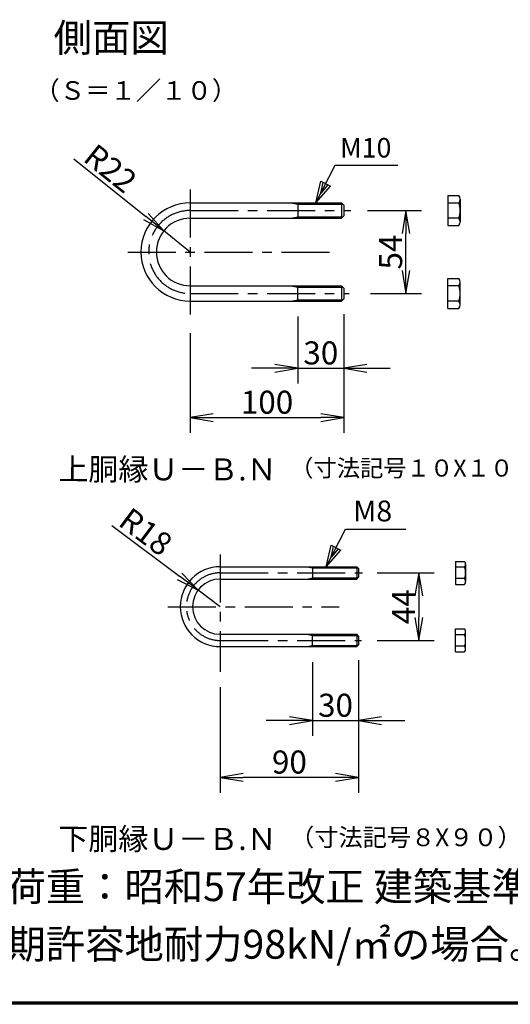
# Model space of a CAD drawing. Extents: x 0 to 5900, y 0 to 4200.
# Drawn here: x 3260 to 3898, y 150 to 1432 of the extents above; entities that cross this region are included whole.
import ezdxf
from ezdxf.enums import TextEntityAlignment as Align

# ---------------------------------------------------------------- set-up
doc = ezdxf.new("R2010")
doc.units = 0
doc.header["$LTSCALE"] = 50
doc.header["$MEASUREMENT"] = 0
doc.header["$PDMODE"] = 35
doc.linetypes.add('CENTER', pattern=[2, 1.25, -0.25, 0.25, -0.25])
doc.layers.get('0').update_dxf_attribs({"linetype": 'CONTINUOUS'})
doc.layers.get('DEFPOINTS').update_dxf_attribs({"linetype": 'CONTINUOUS'})
for name, color, linetype in [('1', 7, 'CONTINUOUS'), ('D-TTL-TXT', 7, 'CONTINUOUS'), ('EXTCNT-L', 4, 'CONTINUOUS'), ('WAKU', 7, 'CONTINUOUS')]:
    doc.layers.add(name, color=color, linetype=linetype)
doc.styles.add('KNJYOKO', font='txt.shx', dxfattribs={"height": 1, "bigfont": 'bigfont'})
doc.styles.add('XT', font='txt.shx', dxfattribs={"width": 0.9, "bigfont": 'bigfont'})
doc.styles.add('ゴシック', font='txt')
doc.dimstyles.new('ISO1', dxfattribs={"dimscale": 10, "dimtxt": 4, "dimasz": 3, "dimexe": 2, "dimexo": 2, "dimgap": 0.5, "dimtad": 1, "dimdec": 0, "dimdsep": 46, "dimtxsty": 'XT', "dimblk": 'DARROWS', "dimcen": -1, "dimclrd": 2, "dimclre": 1, "dimclrt": 3, "dimadec": 0, "dimazin": 0, "dimtfac": 1, "dimtdec": 0, "dimtix": 1, "dimtmove": 2, "dimatfit": 3, "dimldrblk": 'DARROWS', "dimfxl": 1, "dimtvp": 0.875, "dimtolj": 1, "dimarcsym": 0})

# ---------------------------------------------------------------- blocks, each defined once
blk = doc.blocks.new('DARROWS')
at = {"color": 0}
for p, q in [((0, 0), (-1, 0.167)), ((-1, -0.167), (0, 0)), ((0, 0), (-0.999, 0))]:
    blk.add_line(p, q, dxfattribs=at)
blk = doc.blocks.new('*D246')
at = {"layer": 'DEFPOINTS', "color": 0, "transparency": 16777216}
for p in [(3447.5, 1156.9), (3481.8, 1129.3)]:
    blk.add_point(p, dxfattribs=at)
at = {"layer": 'EXTCNT-L', "color": 2, "lineweight": -2, "transparency": 16777216}
for p, q in [((3330.5, 1250.7), (3424.1, 1175.6)), ((3481.8, 1129.3), (3447.5, 1156.9))]:
    blk.add_line(p, q, dxfattribs=at)
at = {"layer": 'EXTCNT-L', "color": 2, "lineweight": -2, "transparency": 16777216, "xscale": 30, "yscale": 30, "zscale": 30, "rotation": 321.2692990562984}
blk.add_blockref('DARROWS', (3447.5, 1156.9), dxfattribs=at)
at = {"layer": 'EXTCNT-L', "color": 3, "transparency": 16777216, "insert": (3378.1, 1238.2), "char_height": 30, "attachment_point": 5, "rotation": 321.2693}
blk.add_mtext('\\A1;R22', dxfattribs=at)
blk = doc.blocks.new('*D247')
at = {"layer": 'DEFPOINTS', "color": 0, "transparency": 16777216}
for p in [(3692.7, 1183.3), (3762.6, 1183.3), (3696.6, 1075.3)]:
    blk.add_point(p, dxfattribs=at)
at = {"layer": 'EXTCNT-L', "color": 1, "lineweight": -2, "transparency": 16777216}
for p, q in [((3712.7, 1183.3), (3782.6, 1183.3)), ((3716.6, 1075.3), (3782.6, 1075.3))]:
    blk.add_line(p, q, dxfattribs=at)
at = {"layer": 'EXTCNT-L', "color": 2, "lineweight": -2, "transparency": 16777216}
blk.add_line((3762.6, 1105.3), (3762.6, 1153.3), dxfattribs=at)
at = {"layer": 'EXTCNT-L', "color": 2, "lineweight": -2, "transparency": 16777216, "xscale": 30, "yscale": 30, "zscale": 30}
for p, rotation in [((3762.6, 1183.3), 90), ((3762.6, 1075.3), 270)]:
    blk.add_blockref('DARROWS', p, dxfattribs=dict(at, rotation=rotation))
at = {"layer": 'EXTCNT-L', "color": 3, "transparency": 16777216, "insert": (3742.6, 1129.3), "char_height": 30, "attachment_point": 5, "rotation": 90}
blk.add_mtext('\\A1;54', dxfattribs=at)
blk = doc.blocks.new('*D248')
at = {"layer": 'DEFPOINTS', "color": 0, "transparency": 16777216}
for p in [(3621.8, 1065.3), (3681.8, 1068.3), (3681.8, 978)]:
    blk.add_point(p, dxfattribs=at)
at = {"layer": 'EXTCNT-L', "color": 1, "lineweight": -2, "transparency": 16777216}
for p, q in [((3621.8, 1045.3), (3621.8, 958)), ((3681.8, 1048.3), (3681.8, 958))]:
    blk.add_line(p, q, dxfattribs=at)
at = {"layer": 'EXTCNT-L', "color": 2, "lineweight": -2, "transparency": 16777216}
for p, q in [((3591.8, 978), (3561.8, 978)), ((3621.8, 978), (3681.8, 978)), ((3711.8, 978), (3741.8, 978))]:
    blk.add_line(p, q, dxfattribs=at)
at = {"layer": 'EXTCNT-L', "color": 2, "lineweight": -2, "transparency": 16777216, "xscale": 30, "yscale": 30, "zscale": 30}
blk.add_blockref('DARROWS', (3621.8, 978), dxfattribs=at)
at = {"layer": 'EXTCNT-L', "color": 2, "lineweight": -2, "transparency": 16777216, "xscale": 30, "yscale": 30, "zscale": 30, "rotation": 180}
blk.add_blockref('DARROWS', (3681.8, 978), dxfattribs=at)
at = {"layer": 'EXTCNT-L', "color": 3, "transparency": 16777216, "insert": (3651.8, 998), "char_height": 30, "attachment_point": 5}
blk.add_mtext('\\A1;30', dxfattribs=at)
blk = doc.blocks.new('*D249')
at = {"layer": 'DEFPOINTS', "color": 0, "transparency": 16777216}
for p in [(3681.8, 1068.3), (3481.8, 1043.8), (3681.8, 913.8)]:
    blk.add_point(p, dxfattribs=at)
at = {"layer": 'EXTCNT-L', "color": 1, "lineweight": -2, "transparency": 16777216}
for p, q in [((3681.8, 1048.3), (3681.8, 893.8)), ((3481.8, 1023.8), (3481.8, 893.8))]:
    blk.add_line(p, q, dxfattribs=at)
at = {"layer": 'EXTCNT-L', "color": 2, "lineweight": -2, "transparency": 16777216}
blk.add_line((3511.8, 913.8), (3651.8, 913.8), dxfattribs=at)
at = {"layer": 'EXTCNT-L', "color": 2, "lineweight": -2, "transparency": 16777216, "xscale": 30, "yscale": 30, "zscale": 30, "rotation": 180}
blk.add_blockref('DARROWS', (3481.8, 913.8), dxfattribs=at)
at = {"layer": 'EXTCNT-L', "color": 2, "lineweight": -2, "transparency": 16777216, "xscale": 30, "yscale": 30, "zscale": 30}
blk.add_blockref('DARROWS', (3681.8, 913.8), dxfattribs=at)
at = {"layer": 'EXTCNT-L', "color": 3, "transparency": 16777216, "insert": (3581.8, 933.8), "char_height": 30, "attachment_point": 5}
blk.add_mtext('\\A1;100', dxfattribs=at)
blk = doc.blocks.new('*D250')
at = {"layer": 'DEFPOINTS', "color": 0, "transparency": 16777216}
for p in [(3640.9, 615.6), (3700.9, 618), (3700.9, 519.3)]:
    blk.add_point(p, dxfattribs=at)
at = {"layer": 'EXTCNT-L', "color": 1, "lineweight": -2, "transparency": 16777216}
for p, q in [((3640.9, 595.6), (3640.9, 499.3)), ((3700.9, 598), (3700.9, 499.3))]:
    blk.add_line(p, q, dxfattribs=at)
at = {"layer": 'EXTCNT-L', "color": 2, "lineweight": -2, "transparency": 16777216}
for p, q in [((3610.9, 519.3), (3580.9, 519.3)), ((3640.9, 519.3), (3700.9, 519.3)), ((3730.9, 519.3), (3760.9, 519.3))]:
    blk.add_line(p, q, dxfattribs=at)
at = {"layer": 'EXTCNT-L', "color": 2, "lineweight": -2, "transparency": 16777216, "xscale": 30, "yscale": 30, "zscale": 30}
blk.add_blockref('DARROWS', (3640.9, 519.3), dxfattribs=at)
at = {"layer": 'EXTCNT-L', "color": 2, "lineweight": -2, "transparency": 16777216, "xscale": 30, "yscale": 30, "zscale": 30, "rotation": 180}
blk.add_blockref('DARROWS', (3700.9, 519.3), dxfattribs=at)
at = {"layer": 'EXTCNT-L', "color": 3, "transparency": 16777216, "insert": (3670.9, 539.3), "char_height": 30, "attachment_point": 5}
blk.add_mtext('\\A1;30', dxfattribs=at)
blk = doc.blocks.new('*D251')
at = {"layer": 'DEFPOINTS', "color": 0, "transparency": 16777216}
for p in [(3492.1, 689.2), (3520.9, 667.6)]:
    blk.add_point(p, dxfattribs=at)
at = {"layer": 'EXTCNT-L', "color": 2, "lineweight": -2, "transparency": 16777216}
for p, q in [((3380.1, 773.2), (3468.1, 707.2)), ((3520.9, 667.6), (3492.1, 689.2))]:
    blk.add_line(p, q, dxfattribs=at)
at = {"layer": 'EXTCNT-L', "color": 2, "lineweight": -2, "transparency": 16777216, "xscale": 30, "yscale": 30, "zscale": 30, "rotation": 323.1401803254939}
blk.add_blockref('DARROWS', (3492.1, 689.2), dxfattribs=at)
at = {"layer": 'EXTCNT-L', "color": 3, "transparency": 16777216, "insert": (3424.1, 765.2), "char_height": 30, "attachment_point": 5, "rotation": 323.1402}
blk.add_mtext('\\A1;R18', dxfattribs=at)
blk = doc.blocks.new('*D252')
at = {"layer": 'DEFPOINTS', "color": 0, "transparency": 16777216}
for p in [(3700.9, 618), (3520.9, 583), (3520.9, 445.4)]:
    blk.add_point(p, dxfattribs=at)
at = {"layer": 'EXTCNT-L', "color": 1, "lineweight": -2, "transparency": 16777216}
for p, q in [((3700.9, 598), (3700.9, 425.4)), ((3520.9, 563), (3520.9, 425.4))]:
    blk.add_line(p, q, dxfattribs=at)
at = {"layer": 'EXTCNT-L', "color": 2, "lineweight": -2, "transparency": 16777216}
blk.add_line((3670.9, 445.4), (3550.9, 445.4), dxfattribs=at)
at = {"layer": 'EXTCNT-L', "color": 2, "lineweight": -2, "transparency": 16777216, "xscale": 30, "yscale": 30, "zscale": 30, "rotation": 180}
blk.add_blockref('DARROWS', (3520.9, 445.4), dxfattribs=at)
at = {"layer": 'EXTCNT-L', "color": 2, "lineweight": -2, "transparency": 16777216, "xscale": 30, "yscale": 30, "zscale": 30}
blk.add_blockref('DARROWS', (3700.9, 445.4), dxfattribs=at)
at = {"layer": 'EXTCNT-L', "color": 3, "transparency": 16777216, "insert": (3610.9, 465.4), "char_height": 30, "attachment_point": 5}
blk.add_mtext('\\A1;90', dxfattribs=at)
blk = doc.blocks.new('*D253')
at = {"layer": 'DEFPOINTS', "color": 0, "transparency": 16777216}
for p in [(3705, 711.6), (3705, 623.6), (3779.3, 623.6)]:
    blk.add_point(p, dxfattribs=at)
at = {"layer": 'EXTCNT-L', "color": 1, "lineweight": -2, "transparency": 16777216}
for p, q in [((3725, 711.6), (3799.3, 711.6)), ((3725, 623.6), (3799.3, 623.6))]:
    blk.add_line(p, q, dxfattribs=at)
at = {"layer": 'EXTCNT-L', "color": 2, "lineweight": -2, "transparency": 16777216}
blk.add_line((3779.3, 681.6), (3779.3, 653.6), dxfattribs=at)
at = {"layer": 'EXTCNT-L', "color": 2, "lineweight": -2, "transparency": 16777216, "xscale": 30, "yscale": 30, "zscale": 30}
for p, rotation in [((3779.3, 711.6), 90), ((3779.3, 623.6), 270)]:
    blk.add_blockref('DARROWS', p, dxfattribs=dict(at, rotation=rotation))
at = {"layer": 'EXTCNT-L', "color": 3, "transparency": 16777216, "insert": (3759.3, 667.6), "char_height": 30, "attachment_point": 5, "rotation": 90}
blk.add_mtext('\\A1;44', dxfattribs=at)

msp = doc.modelspace()

# ---------------------------------------------------------------- linework, layer by layer
at = {"color": 4, "linetype": 'CENTER'}
for p, q in [((3481.82424, 1210.59552), (3481.82424, 1036.95836)), ((3481.82424, 1183.3404), (3690.96287, 1183.3404)), ((3400.49913, 1129.3404), (3665.3269, 1129.3404)), ((3481.82424, 1075.3404), (3688.60349, 1075.3404)), ((3520.91224, 735.74558), (3520.91224, 583.01389)), ((3520.91224, 711.64669), (3705.85126, 711.64669)), ((3452.81335, 667.64669), (3675.6986, 667.64669)), ((3520.91224, 623.64669), (3704.55431, 623.64669))]:
    msp.add_line(p, q, dxfattribs=at)
for p, q in [((3481.82424, 1193.3404), (3678.82424, 1193.3404)), ((3612.82424, 1193.3404), (3621.82424, 1191.7204)), ((3621.82424, 1193.3404), (3621.82424, 1173.3404)), ((3681.82424, 1190.3404), (3678.82424, 1193.3404)), ((3678.82424, 1193.3404), (3678.82424, 1173.3404)), ((3817.20162, 1202.9404), (3831.40162, 1202.9404)), ((3817.20162, 1202.9404), (3817.20162, 1163.7404)), ((3831.40162, 1193.1404), (3817.20162, 1193.1404)), ((3833.20162, 1198.18213), (3833.20162, 1168.49867)), ((3621.82424, 1191.7204), (3680.44424, 1191.7204)), ((3681.82424, 1190.3404), (3681.82424, 1176.3404)), ((3481.82424, 1173.3404), (3678.82424, 1173.3404)), ((3612.82424, 1173.3404), (3621.82424, 1174.9604)), ((3621.82424, 1174.9604), (3680.44424, 1174.9604)), ((3678.82424, 1173.3404), (3681.82424, 1176.3404)), ((3831.40162, 1173.5404), (3817.20162, 1173.5404)), ((3817.20162, 1163.7404), (3831.40162, 1163.7404)), ((3817.20162, 1055.7404), (3817.20162, 1094.9404)), ((3817.20162, 1094.9404), (3831.40162, 1094.9404)), ((3833.20162, 1060.49867), (3833.20162, 1090.18213)), ((3481.82424, 1085.3404), (3678.82424, 1085.3404)), ((3612.82424, 1085.3404), (3621.82424, 1083.7204)), ((3621.82424, 1065.3404), (3621.82424, 1085.3404)), ((3621.82424, 1083.7204), (3680.44424, 1083.7204)), ((3678.82424, 1085.3404), (3678.82424, 1065.3404)), ((3681.82424, 1082.3404), (3678.82424, 1085.3404)), ((3681.82424, 1082.3404), (3681.82424, 1068.3404)), ((3831.40162, 1085.1404), (3817.20162, 1085.1404)), ((3481.82424, 1065.3404), (3678.82424, 1065.3404)), ((3612.82424, 1065.3404), (3621.82424, 1066.9604)), ((3621.82424, 1066.9604), (3680.44424, 1066.9604)), ((3678.82424, 1065.3404), (3681.82424, 1068.3404)), ((3831.40162, 1065.5404), (3817.20162, 1065.5404)), ((3817.20162, 1055.7404), (3831.40162, 1055.7404)), ((3520.91224, 719.64669), (3698.51224, 719.64669)), ((3633.51224, 719.64669), (3640.91224, 718.24669)), ((3640.91224, 719.64669), (3640.91224, 703.64669)), ((3640.91224, 718.24669), (3699.91224, 718.24669)), ((3698.51224, 719.64669), (3698.51224, 703.64669)), ((3700.91224, 717.24669), (3698.51224, 719.64669)), ((3827.20162, 726.64669), (3827.20162, 696.64669)), ((3827.20162, 726.64669), (3838.80162, 726.64669)), ((3838.80162, 719.14669), (3827.20162, 719.14669)), ((3840.20162, 723.48919), (3840.20162, 700.35516)), ((3633.51224, 703.64669), (3640.91224, 705.04669)), ((3640.91224, 705.04669), (3699.91224, 705.04669)), ((3698.51224, 703.64669), (3700.91224, 706.04669)), ((3700.91224, 717.24669), (3700.91224, 706.04669)), ((3520.91224, 703.64669), (3698.51224, 703.64669)), ((3838.80162, 704.14669), (3827.20162, 704.14669)), ((3827.20162, 696.64669), (3838.80162, 696.64669)), ((3520.91224, 631.64669), (3698.51224, 631.64669)), ((3633.51224, 631.64669), (3640.91224, 630.24669)), ((3640.91224, 615.64669), (3640.91224, 631.64669)), ((3640.91224, 630.24669), (3699.91224, 630.24669)), ((3698.51224, 631.64669), (3698.51224, 615.64669)), ((3700.91224, 629.24669), (3698.51224, 631.64669)), ((3700.91224, 629.24669), (3700.91224, 618.04669)), ((3827.20162, 638.64669), (3838.80162, 638.64669)), ((3827.20162, 608.64669), (3827.20162, 638.64669)), ((3838.80162, 631.14669), (3827.20162, 631.14669)), ((3840.20162, 611.8042), (3840.20162, 634.93823)), ((3520.91224, 615.64669), (3698.51224, 615.64669)), ((3633.51224, 615.64669), (3640.91224, 617.04669)), ((3640.91224, 617.04669), (3699.91224, 617.04669)), ((3698.51224, 615.64669), (3700.91224, 618.04669)), ((3838.80162, 616.14669), (3827.20162, 616.14669)), ((3827.20162, 608.64669), (3838.80162, 608.64669))]:
    msp.add_line(p, q)
for centre, radius, start, end in [((3481.82424, 1129.3404), 64, 90, 270), ((3825.63775, 1198.0404), 7.56519, 319.63133605, 40.36866395), ((3805.62384, 1183.3404), 27.57778, 339.18457738, 20.81542262), ((3481.82424, 1129.3404), 44, 90, 270), ((3825.63775, 1168.6404), 7.56519, 319.63133605, 40.36866395), ((3825.63775, 1090.0404), 7.56519, 319.63133605, 40.36866395), ((3805.62384, 1075.3404), 27.57778, 339.18457738, 20.81542262), ((3825.63775, 1060.6404), 7.56519, 319.63133605, 40.36866395), ((3520.91224, 667.64669), 52, 90, 270), ((3834.60467, 722.89669), 5.62822, 318.21899229, 41.78100771), ((3819.41233, 711.64669), 20.78929, 338.85295316, 21.14704684), ((3520.91224, 667.64669), 36, 90, 270), ((3834.47991, 700.39669), 5.72186, 319.05139789, 40.94860211), ((3834.47991, 634.89669), 5.72186, 319.05139789, 40.94860211), ((3819.41233, 623.64669), 20.78929, 338.85295316, 21.14704684), ((3834.60467, 612.39669), 5.62822, 318.21899229, 41.78100771)]:
    msp.add_arc(centre, radius, start, end)
for centre, radius in [((3481.82424, 1129.3404), 54), ((3520.91224, 667.64669), 44)]:
    msp.add_arc(centre, radius, 90, 270, dxfattribs=at)
at = {"layer": '1', "color": 4, "linetype": 'Continuous'}
for p, q in [((3645.25363, 1193.3404), (3670.33871, 1242.35177)), ((3670.33871, 1242.35177), (3752.15793, 1242.35177)), ((3645.25363, 1193.3404), (3651.77953, 1221.45468)), ((3651.63221, 1205.8029), (3654.89516, 1219.86003)), ((3651.77953, 1221.45468), (3664.24203, 1215.0761)), ((3661.12641, 1216.67075), (3651.63221, 1205.8029)), ((3658.66918, 719.64669), (3683.75425, 768.65806)), ((3683.75425, 768.65806), (3762.57414, 768.65806)), ((3658.66918, 719.64669), (3665.19508, 747.76097)), ((3665.04775, 732.10919), (3668.3107, 746.16633)), ((3665.19508, 747.76097), (3677.65757, 741.3824)), ((3674.54195, 742.97704), (3665.04775, 732.10919))]:
    msp.add_line(p, q, dxfattribs=at)
at = {"layer": 'EXTCNT-L'}
for p, q in [((3645.25363, 1193.3404), (3664.24203, 1215.0761)), ((3658.66918, 719.64669), (3677.65757, 741.3824))]:
    msp.add_line(p, q, dxfattribs=at)
at = {"layer": 'WAKU', "color": 7}
for p, q in [((5750, 150), (250, 150)), ((5748.66667, 151.33333), (251.33333, 151.33333)), ((5747.33333, 152.66667), (252.66667, 152.66667))]:
    msp.add_line(p, q, dxfattribs=at)

# ---------------------------------------------------------------- texts
at = {"layer": '1', "color": 4, "linetype": 'Continuous', "style": 'KNJYOKO'}
for s, height, p, p2 in [('側面図', 45.918367, (3304.10049, 1390.02926), (3454.10049, 1390.02926)), ('（寸法記号１０X１００）', 26.1938032, (3611.81438, 836.97649), (3962.81135, 836.97649)), ('（寸法記号８X９０）', 27.394575, (3611.81438, 355.84692), (3913.15471, 355.84692))]:
    msp.add_text(s, height=height, dxfattribs=at).set_placement(p, p2, align=Align.ALIGNED)
for s, height, width, p, p2 in [('（Ｓ＝１／１０）', 31.818186, 0.942857, (3279.0964, 1327.52926), (3543.0964, 1327.52926)), ('M10', 34.202979, 0.9, (3676.84273, 1252.35177), (3743.53854, 1252.35177)), ('M8', 33.719815, 0.9, (3693.9963, 778.65806), (3744.57602, 778.65806))]:
    msp.add_text(s, height=height, dxfattribs=dict(at, width=width)).set_placement(p, p2, align=Align.ALIGNED)
at = {"layer": '1', "color": 4, "linetype": 'Continuous', "style": 'KNJYOKO', "width": 0.95}
for s, p, p2 in [('上胴縁Ｕ－Ｂ.Ｎ', (3310.30698, 832.30533), (3594.31414, 831.97619)), ('下胴縁Ｕ－Ｂ.Ｎ', (3310.30698, 351.17576), (3594.31414, 350.84662))]:
    msp.add_text(s, height=35.589893, rotation=359.93359865, dxfattribs=at).set_placement(p, p2, align=Align.ALIGNED)
at = {"layer": 'D-TTL-TXT', "linetype": 'Continuous', "style": 'ゴシック'}
for s, p in [('（設計条件）風荷重：昭和57年改正 建築基準法・同施行令に基づく風圧力に準拠。', (2884.74949, 284.40325)), ('（基礎条件）長期許容地耐力98kN/㎡の場合。', (2884.74949, 209.40325))]:
    msp.add_text(s, height=37.5, dxfattribs=at).set_placement(p)

# ---------------------------------------------------------------- dimensions: what is measured, and where the dimension line sits
at = {"layer": 'EXTCNT-L'}
for center, mpoint, picture, middle in [((3481.82424, 1129.3404), (3447.50005, 1156.86947), '*D246', (3378.10326, 1238.16576)), ((3520.91224, 667.64669), (3492.10844, 689.24163), '*D251', (3424.09507, 765.22966))]:
    dim = msp.add_radius_dim(center=center, mpoint=mpoint, dimstyle='ISO1', override={"dimtxt": 3, "dimdec": 4, "dimlfac": 0.5, "dimtxsty": 'Standard', "dimtdec": 4, "dimtmove": 0, "dimtzin": 0}, dxfattribs=at)
    dim.commit()
    dim.dimension.update_dxf_attribs({"geometry": picture, "text_midpoint": middle})
for base, p1, p2, picture, middle in [((3762.63033, 1183.3404), (3696.57521, 1075.3404), (3692.74594, 1183.3404), '*D247', (3742.63033, 1129.3404)), ((3779.32955, 623.64669), (3704.98938, 711.64669), (3704.98938, 623.64669), '*D253', (3759.32955, 667.64669))]:
    dim = msp.add_linear_dim(base=base, p1=p1, p2=p2, angle=90, dimstyle='ISO1', override={"dimtxt": 3, "dimdec": 4, "dimlfac": 0.5, "dimtxsty": 'Standard', "dimtdec": 4, "dimtmove": 0, "dimtzin": 0}, dxfattribs=at)
    dim.commit()
    dim.dimension.update_dxf_attribs({"geometry": picture, "text_midpoint": middle})
for base, p1, p2, picture, middle in [((3681.82424, 913.75718), (3481.82424, 1043.76161), (3681.82424, 1068.3404), '*D249', (3581.82424, 933.75718)), ((3681.82424, 978.04177), (3621.82424, 1065.3404), (3681.82424, 1068.3404), '*D248', (3651.82424, 998.04177)), ((3520.91224, 445.42222), (3700.91224, 618.04669), (3520.91224, 583.01389), '*D252', (3610.91224, 465.42222)), ((3700.91224, 519.33694), (3640.91224, 615.64669), (3700.91224, 618.04669), '*D250', (3670.91224, 539.33694))]:
    dim = msp.add_linear_dim(base=base, p1=p1, p2=p2, dimstyle='ISO1', override={"dimtxt": 3, "dimdec": 4, "dimlfac": 0.5, "dimtxsty": 'Standard', "dimtdec": 4, "dimtmove": 0, "dimtzin": 0}, dxfattribs=at)
    dim.commit()
    dim.dimension.update_dxf_attribs({"geometry": picture, "text_midpoint": middle})

doc.saveas('drawing.dxf')
